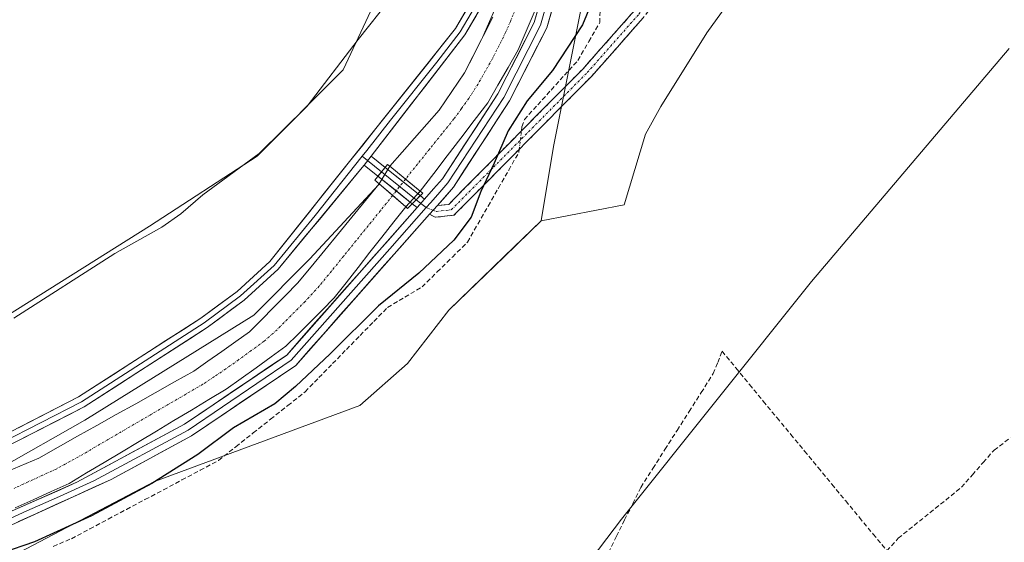
# Model space of a CAD drawing. Units: metres. Extents: x 608591 to 612076, y 4655245 to 4657612.
# Drawn here: x 611037 to 611254, y 4655479 to 4655594 of the extents above; entities that cross this region are included whole.
import ezdxf

# ---------------------------------------------------------------- set-up
doc = ezdxf.new("R2010")
doc.units = ezdxf.units.M
doc.header["$MEASUREMENT"] = 0
doc.linetypes.add('TRAZO_Y_PUNTO', pattern=[1, 0.5, -0.25, 0, -0.25])
doc.linetypes.add('TRAZOSX2', pattern=[1.5, 1, -0.5])
for name, color, linetype, lineweight in [('Camino', 19, 'TRAZOSX2', 0), ('Camino Cxs', 19, 'Continuous', 0), ('Camino eje', 19, 'TRAZO_Y_PUNTO', 0), ('Corriente artificial Cxs', 5, 'Continuous', 13), ('Corriente artificial eje', 142, 'TRAZO_Y_PUNTO', 0), ('Corriente artificial eje oculto', 133, 'TRAZO_Y_PUNTO', 0), ('Corriente artificial lineal', 5, 'TRAZOSX2', 13), ('Corriente artificial lineal oculto', 135, 'TRAZO_Y_PUNTO', 13), ('Corriente artificial oculto Cxs', 133, 'Continuous', 13), ('Corriente artificial superficial', 5, 'Continuous', 13), ('Corriente artificial superficial oculto', 133, 'TRAZO_Y_PUNTO', 13), ('Cultivos herbáceos CxS', 92, 'Continuous', 0), ('Cultivos leñosos CxS', 92, 'Continuous', 0), ('Curva de nivel maestra', 36, 'Continuous', 30), ('Curva de nivel normal', 36, 'Continuous', 0), ('Layer 0', 7, 'Continuous', 0), ('Pastizal CxS', 92, 'Continuous', 0), ('Puente', 1, 'Continuous', 0), ('Puente Cxs', 1, 'Continuous', 13), ('Suelo desnudo CxS', 43, 'Continuous', 0)]:
    doc.layers.add(name, color=color, linetype=linetype, lineweight=lineweight)

# ---------------------------------------------------------------- blocks, each defined once
blk = doc.blocks.new('*U150')
at = {"layer": 'Cultivos herbáceos CxS', "color": 92, "linetype": 'Continuous', "lineweight": 0}
blk.add_polyline3d([(611325.5513, 4655291.9844, 297.8628), (611251.7453, 4655328.264, 293.9433), (611179.8069, 4655353.3514, 295.3755), (611121.3379, 4655376.4681, 295.868), (611071.1241, 4655399.8177, 296.9772), (611026.6481, 4655418.9767, 298.1665), (610987.3619, 4655441.2737, 298.902), (610973.181, 4655449.1653, 299.2437), (611027.9029, 4655471.7535, 298.5536), (611066.6439, 4655492.0615, 298.9251), (611111.8549, 4655508.7681, 298.3871), (611122.3589, 4655518.0009, 298.3734), (611131.5131, 4655529.7299, 298.3892), (611143.7131, 4655541.5571, 297.6047), (611151.8461, 4655549.4419, 296.9863), (611170.1065, 4655552.9813, 296.2647), (611174.8401, 4655568.5335, 296.5346), (611178.2213, 4655574.6191, 296.4688), (611188.3647, 4655590.8473, 296.4894), (611276.2709, 4655712.5605, 295.5687)], dxfattribs=at)
blk = doc.blocks.new('*U174')
at = {"layer": 'Curva de nivel normal', "color": 36, "linetype": 'Continuous', "lineweight": 0}
blk.add_polyline3d([(611254.97, 4655587.38, 295), (611211.4, 4655536.07, 295), (611169.5, 4655483.72, 295), (611141.42, 4655446.69, 295)], dxfattribs=at)

msp = doc.modelspace()

# ---------------------------------------------------------------- linework, layer by layer
at = {"layer": 'Camino', "color": 19, "linetype": 'TRAZOSX2', "lineweight": 0}
for points in [[(611260.11, 4655718.72), (611223.34, 4655659.1), (611174.33, 4655594.13), (611162.9, 4655581.22), (611132.6, 4655550.66), (611128.49, 4655550.22), (611127.19, 4655550.88)], [(611128.96, 4655552.78), (611131.45, 4655553.05), (611161.07, 4655582.93), (611172.39, 4655595.71), (611221.28, 4655660.52), (611258.01, 4655720.07)]]:
    msp.add_lwpolyline(points, dxfattribs=at)
at = {"layer": 'Camino Cxs', "color": 19, "linetype": 'Continuous', "lineweight": 0}
msp.add_lwpolyline([(611128.96, 4655552.78), (611127.19, 4655550.88)], dxfattribs=at)
msp.add_polyline3d([(611174.33, 4655594.13, 298.14), (611171.47, 4655590.9, 297.97), (611168.62, 4655587.68, 298.04), (611165.76, 4655584.45, 297.94), (611162.9, 4655581.22, 298.05), (611159.53, 4655577.82, 298.19), (611156.17, 4655574.43, 298.71), (611152.8, 4655571.03, 298.9), (611149.43, 4655567.64, 299.1), (611146.07, 4655564.24, 299.17), (611142.7, 4655560.85, 299.45), (611139.33, 4655557.45, 299.78), (611135.97, 4655554.06, 300.69), (611132.6, 4655550.66, 301.1), (611128.49, 4655550.22, 301.62), (611127.19, 4655550.88, 301.69), (611127.19, 4655550.88, 301.69), (611128.96, 4655552.78, 301.58), (611131.45, 4655553.05, 301.37), (611134.74, 4655556.37, 300.87), (611138.03, 4655559.69, 300.32), (611141.32, 4655563.01, 300), (611144.61, 4655566.33, 299.65), (611147.91, 4655569.65, 299.42), (611151.2, 4655572.97, 299.25), (611154.49, 4655576.29, 299.02), (611157.78, 4655579.61, 298.7), (611161.07, 4655582.93, 298.62), (611163.9, 4655586.13, 298.48), (611166.73, 4655589.32, 298.46), (611169.56, 4655592.52, 298.34), (611172.39, 4655595.71, 298.31)], dxfattribs=at)
at = {"layer": 'Camino eje', "color": 19, "linetype": 'TRAZO_Y_PUNTO', "lineweight": 0}
for points in [[(611128.02, 4655551.77), (611128.73, 4655551.5), (611132.03, 4655551.86), (611161.99, 4655582.08), (611173.36, 4655594.92), (611222.31, 4655659.81), (611259.06, 4655719.4)], [(611126.52, 4655552.36), (611128.02, 4655551.77)]]:
    msp.add_lwpolyline(points, dxfattribs=at)
at = {"layer": 'Corriente artificial Cxs', "color": 5, "linetype": 'Continuous', "lineweight": 13}
for points in [[(611150.71, 4655596.33, 301.3), (611149.4, 4655593.25, 301.11), (611148.1, 4655590.16, 300.96), (611146.79, 4655587.08, 301.06), (611144.54, 4655583.18, 301.2), (611142.3, 4655579.28, 300.94), (611140.05, 4655575.38, 301.1), (611137.08, 4655571.49, 300.96), (611134.11, 4655567.6, 301.07), (611131.14, 4655563.71, 301.28), (611128.17, 4655559.82, 301.03), (611125.2, 4655555.93, 301.27), (611125.2, 4655555.93, 301.27), (611121.84, 4655558.69, 300.74), (611118.48, 4655561.45, 301.12), (611121.2, 4655564.54, 300.81), (611123.92, 4655567.63, 300.98), (611126.63, 4655570.71, 300.97), (611129.35, 4655573.8, 301.02), (611132.15, 4655577.92, 300.87), (611134.94, 4655582.04, 300.92), (611137.03, 4655586.12, 301.02), (611139.12, 4655590.21, 301.05), (611141.21, 4655594.29, 300.64)], [(611032.78, 4655493.62, 300.8), (611036.95, 4655495.41, 300.88), (611041.12, 4655497.2, 300.8), (611045.39, 4655499.59, 300.77), (611049.67, 4655501.99, 300.82), (611053.94, 4655504.38, 300.77), (611058.21, 4655506.78, 300.92), (611062.48, 4655509.17, 300.8), (611066.76, 4655511.56, 300.97), (611071.03, 4655513.96, 300.79), (611075.3, 4655516.35, 300.85), (611078.37, 4655518.51, 300.74), (611081.45, 4655520.67, 300.91), (611084.52, 4655522.83, 300.84), (611087.59, 4655524.99, 300.86), (611090.23, 4655527.66, 301.03), (611092.87, 4655530.33, 301.09), (611095.51, 4655533, 301), (611098.15, 4655535.67, 301.07), (611101.15, 4655539.32, 300.97), (611104.14, 4655542.96, 300.99), (611107.14, 4655546.61, 301.08), (611110.13, 4655550.26, 301.02), (611113.13, 4655553.9, 301.03), (611116.12, 4655557.55, 300.84), (611119.06, 4655555.05, 300.94), (611121.99, 4655552.54, 301.49), (611121.99, 4655552.54, 301.49), (611119.36, 4655549.19, 301.19), (611116.73, 4655545.84, 301.21), (611114.11, 4655542.5, 301.26), (611111.48, 4655539.15, 301.4), (611108.85, 4655535.8, 301.2), (611106.22, 4655532.45, 301.08), (611103.57, 4655529.79, 301.12), (611100.91, 4655527.13, 301.16), (611098.26, 4655524.46, 301.1), (611095.6, 4655521.8, 301.11), (611092.31, 4655519.45, 301.33), (611089.03, 4655517.09, 301.17), (611085.74, 4655514.74, 301.33), (611082.45, 4655512.38, 301.02), (611078.6, 4655510.07, 301.1), (611074.75, 4655507.76, 301.04), (611070.91, 4655505.46, 301.3), (611067.06, 4655503.15, 301.15), (611063.21, 4655500.84, 301.17), (611059.36, 4655498.53, 301.12), (611055.52, 4655496.23, 301.05), (611051.67, 4655493.92, 301.45), (611047.82, 4655491.61, 301.16), (611043.84, 4655489.82, 301.25), (611039.87, 4655488.03, 301.1), (611035.89, 4655486.24, 301.05)]]:
    msp.add_polyline3d(points, dxfattribs=at)
at = {"layer": 'Corriente artificial eje', "color": 142, "linetype": 'TRAZO_Y_PUNTO', "lineweight": 0}
for points in [[(611146.09, 4655595.78, 300.54), (611145.04, 4655593.33, 300.51), (611144, 4655590.89, 300.6), (611142.56, 4655588.03, 300.62), (611141.12, 4655585.18, 300.64), (611139.51, 4655582.37, 300.68), (611137.91, 4655579.55, 300.76), (611135.87, 4655576.37, 300.71), (611134.24, 4655574.13, 300.68), (611132.61, 4655571.89, 300.72), (611129.94, 4655568.58, 300.58), (611127.27, 4655565.26, 300.7), (611124.6, 4655561.94, 300.66), (611121.92, 4655558.62, 300.75)], [(611119.11, 4655555, 300.95), (611116.41, 4655551.68, 300.6), (611113.72, 4655548.35, 300.58), (611111.02, 4655545.03, 300.61), (611108.32, 4655541.7, 300.74), (611105.63, 4655538.38, 300.77), (611102.93, 4655535.06, 300.73), (611099.82, 4655531.69, 300.77), (611096.72, 4655528.57, 300.68), (611093.63, 4655525.46, 300.88), (611090.78, 4655522.9, 300.93), (611087.96, 4655520.87, 300.74), (611085.15, 4655518.84, 300.56), (611082.33, 4655516.81, 300.65), (611079.81, 4655515.13, 300.64), (611077.28, 4655513.45, 300.63), (611073.5, 4655511.24, 300.75), (611069.72, 4655509.04, 300.74), (611065.94, 4655506.84, 300.79), (611062.16, 4655504.63, 300.61), (611058.38, 4655502.43, 300.62), (611054.6, 4655500.23, 300.56), (611050.82, 4655498.02, 300.62), (611047.94, 4655496.43, 300.66), (611045.07, 4655494.84, 300.59), (611041.93, 4655493.4, 300.61), (611038.8, 4655491.96, 300.65), (611035.67, 4655490.53, 300.56)]]:
    msp.add_polyline3d(points, dxfattribs=at)
at = {"layer": 'Corriente artificial eje oculto', "color": 133, "linetype": 'TRAZO_Y_PUNTO', "lineweight": 0}
msp.add_polyline3d([(611121.92, 4655558.62, 300.75), (611119.11, 4655555, 300.95)], dxfattribs=at)
at = {"layer": 'Corriente artificial lineal', "color": 5, "linetype": 'TRAZOSX2', "lineweight": 13}
for points in [[(611147.49, 4655569.23, 299.41), (611147.6, 4655570.15, 299.5), (611148.12, 4655571.72, 299.6), (611151.07, 4655574.98, 299.39), (611154.02, 4655578.23, 299.18), (611156.97, 4655581.49, 298.87), (611159.92, 4655584.74, 298.94), (611162.33, 4655588.91, 298.97), (611164.74, 4655593.07, 299.05), (611164.82, 4655596.79, 299.42)], [(611044.31, 4655477.74, 298.83), (611048.31, 4655479.45, 298.96), (611052.36, 4655481.6, 299.15), (611056.42, 4655483.76, 298.81), (611060.47, 4655485.91, 298.96), (611064.53, 4655488.06, 298.82), (611068.58, 4655490.21, 298.95), (611072.63, 4655492.37, 298.81), (611076.69, 4655494.52, 298.88), (611080.74, 4655496.67, 298.82), (611084.56, 4655499.7, 298.9), (611088.37, 4655502.72, 298.82), (611092.19, 4655505.75, 299.26), (611096, 4655508.77, 299.1), (611099.82, 4655511.8, 299.1), (611102.85, 4655514.9, 299.07), (611105.88, 4655517.99, 299.11), (611108.91, 4655521.09, 299.32), (611111.93, 4655524.18, 299.04), (611114.96, 4655527.28, 299.22), (611117.99, 4655530.37, 299.29), (611121.79, 4655532.63, 298.95), (611125.58, 4655534.88, 299.07), (611128.92, 4655538.17, 299.17), (611132.27, 4655541.46, 299.08), (611135.61, 4655544.75, 298.89), (611137.87, 4655548.71, 299.01), (611140.14, 4655552.67, 299.32), (611142.4, 4655556.63, 299.06), (611144.67, 4655560.59, 299.14), (611146.93, 4655564.55, 299.05), (611147, 4655565.18, 299.09)], [(611166.65, 4655476.4, 294.93), (611168.43, 4655479.99, 295.12), (611170.22, 4655483.57, 295.18), (611172, 4655487.16, 294.99), (611173.79, 4655490.74, 295.27), (611176.45, 4655494.92, 295.17), (611179.11, 4655499.09, 295.36), (611181.78, 4655503.27, 295.18), (611184.44, 4655507.45, 295.49), (611187.1, 4655511.62, 295.09), (611189.76, 4655515.8, 295.1), (611190.73, 4655518.25, 294.94), (611191.7, 4655520.7, 294.92), (611194.73, 4655517.04, 294.61), (611197.75, 4655513.38, 294.49), (611200.78, 4655509.72, 294.52), (611203.8, 4655506.06, 294.56), (611206.83, 4655502.4, 294.41), (611209.86, 4655498.75, 294.47), (611212.88, 4655495.09, 294.57), (611215.91, 4655491.43, 294.58), (611218.93, 4655487.77, 294.6), (611221.96, 4655484.11, 294.54), (611224.98, 4655480.45, 294.41), (611228.01, 4655476.79, 293.93)], [(611228.01, 4655476.79, 293.93), (611230.53, 4655479.56, 293.91), (611234.01, 4655482.36, 293.87), (611237.49, 4655485.16, 293.98), (611240.97, 4655487.96, 293.94), (611244.45, 4655490.76, 293.94), (611246.84, 4655493.49, 293.74), (611249.23, 4655496.22, 294), (611251.62, 4655498.95, 293.9), (611255.24, 4655501.64, 293.99)]]:
    msp.add_polyline3d(points, dxfattribs=at)
at = {"layer": 'Corriente artificial lineal oculto', "color": 135, "linetype": 'TRAZO_Y_PUNTO', "lineweight": 13}
msp.add_polyline3d([(611147, 4655565.18, 299.09), (611147.49, 4655569.23, 299.41)], dxfattribs=at)
at = {"layer": 'Corriente artificial oculto Cxs', "color": 133, "linetype": 'Continuous', "lineweight": 13}
msp.add_polyline3d([(611125.2, 4655555.93, 301.27), (611121.99, 4655552.54, 301.49), (611119.06, 4655555.05, 300.94), (611116.12, 4655557.55, 300.84), (611118.48, 4655561.45, 301.12), (611121.84, 4655558.69, 300.74), (611125.2, 4655555.93, 301.27)], close=True, dxfattribs=at)
at = {"layer": 'Corriente artificial superficial', "color": 5, "linetype": 'Continuous', "lineweight": 13}
for points in [[(611150.71, 4655596.33, 301.29), (611149.4, 4655593.25, 301.11), (611148.1, 4655590.16, 300.96), (611146.79, 4655587.08, 301.06), (611144.54, 4655583.18, 301.2), (611142.3, 4655579.28, 300.94), (611140.05, 4655575.38, 301.1)], [(611118.48, 4655561.45, 301.12), (611121.2, 4655564.54, 300.81), (611123.92, 4655567.63, 300.98), (611126.63, 4655570.71, 300.97), (611129.35, 4655573.8, 301.02), (611132.15, 4655577.92, 300.87), (611134.94, 4655582.04, 300.92), (611137.03, 4655586.12, 301.02), (611139.12, 4655590.21, 301.05), (611141.21, 4655594.29, 300.64)], [(611140.05, 4655575.38, 301.1), (611137.08, 4655571.49, 300.96), (611134.11, 4655567.6, 301.07), (611131.14, 4655563.71, 301.28), (611128.17, 4655559.82, 301.03), (611125.2, 4655555.93, 301.27)], [(611121.92, 4655558.62, 300.76), (611121.84, 4655558.69, 300.74), (611118.48, 4655561.45, 301.12)], [(611121.92, 4655558.62, 300.76), (611121.84, 4655558.69, 300.74), (611118.48, 4655561.45, 301.12)], [(611125.2, 4655555.93, 301.27), (611121.92, 4655558.62, 300.76)], [(611125.2, 4655555.93, 301.27), (611121.92, 4655558.62, 300.76)], [(611032.78, 4655493.62, 300.8), (611036.95, 4655495.41, 300.88), (611041.12, 4655497.2, 300.8), (611045.39, 4655499.59, 300.77), (611049.67, 4655501.99, 300.82), (611053.94, 4655504.38, 300.77), (611058.21, 4655506.78, 300.92), (611062.48, 4655509.17, 300.8), (611066.76, 4655511.56, 300.97), (611071.03, 4655513.96, 300.79), (611075.3, 4655516.35, 300.85), (611078.37, 4655518.51, 300.74), (611081.45, 4655520.67, 300.91), (611084.52, 4655522.83, 300.84), (611087.59, 4655524.99, 300.86), (611090.23, 4655527.66, 301.03), (611092.87, 4655530.33, 301.09), (611095.51, 4655533, 301), (611098.15, 4655535.67, 301.07), (611101.15, 4655539.32, 300.97), (611104.14, 4655542.96, 300.99), (611107.14, 4655546.61, 301.08), (611110.13, 4655550.26, 301.02), (611113.13, 4655553.9, 301.03), (611116.12, 4655557.55, 300.84)], [(611116.12, 4655557.55, 300.84), (611119.06, 4655555.05, 300.94), (611119.11, 4655555, 300.95)], [(611116.12, 4655557.55, 300.84), (611119.06, 4655555.05, 300.94), (611119.11, 4655555, 300.95)], [(611119.11, 4655555, 300.95), (611121.99, 4655552.54, 301.49)], [(611119.11, 4655555, 300.95), (611121.99, 4655552.54, 301.49)], [(611121.99, 4655552.54, 301.49), (611119.36, 4655549.19, 301.19), (611116.73, 4655545.84, 301.21), (611114.11, 4655542.5, 301.26), (611111.48, 4655539.15, 301.4), (611108.85, 4655535.8, 301.2), (611106.22, 4655532.45, 301.08), (611103.57, 4655529.79, 301.12), (611100.91, 4655527.13, 301.16), (611098.26, 4655524.46, 301.1), (611095.6, 4655521.8, 301.11), (611092.31, 4655519.45, 301.33), (611089.03, 4655517.09, 301.17), (611085.74, 4655514.74, 301.33), (611082.45, 4655512.38, 301.02), (611078.6, 4655510.07, 301.1), (611074.75, 4655507.76, 301.04), (611070.91, 4655505.46, 301.3), (611067.06, 4655503.15, 301.15), (611063.21, 4655500.84, 301.17), (611059.36, 4655498.53, 301.12), (611055.52, 4655496.23, 301.05), (611051.67, 4655493.92, 301.45), (611047.82, 4655491.61, 301.16), (611043.84, 4655489.82, 301.25), (611039.87, 4655488.03, 301.1), (611035.89, 4655486.24, 301.05)]]:
    msp.add_polyline3d(points, dxfattribs=at)
at = {"layer": 'Corriente artificial superficial oculto', "color": 133, "linetype": 'TRAZO_Y_PUNTO', "lineweight": 13}
for points in [[(611116.12, 4655557.55, 300.84), (611118.48, 4655561.45, 301.12)], [(611125.2, 4655555.93, 301.27), (611121.99, 4655552.54, 301.49)]]:
    msp.add_polyline3d(points, dxfattribs=at)
at = {"layer": 'Cultivos herbáceos CxS', "color": 92, "linetype": 'Continuous', "lineweight": 0}
for points in [[(611417.01, 4655963.9, 297.72), (611413.88, 4655957.97, 297.66), (611390.09, 4655926.05, 296.78), (611384.89, 4655912.68, 296.08), (611384.89, 4655894.85, 295.8), (611366.1, 4655870.74, 295.58), (611357.8, 4655857.69, 296.36), (611347.13, 4655835.14, 296.27), (611338.82, 4655811.41, 295.39), (611331.71, 4655807.85, 296.41), (611325.63, 4655785.59, 295.58), (611312.11, 4655761.25, 295.54), (611276.27, 4655712.56, 295.57), (611188.36, 4655590.85, 296.49), (611178.22, 4655574.62, 296.47), (611174.84, 4655568.53, 296.53), (611170.11, 4655552.98, 296.26), (611151.85, 4655549.44, 296.99)], [(611084.51, 4655626.57, 306.61), (611092.13, 4655625.93, 306.48), (611101.11, 4655618.26, 306.36), (611111.79, 4655607.58, 306.23), (611116.53, 4655600.46, 304.92), (611108.23, 4655582.66, 303.77), (611089.25, 4655563.68, 304.26), (611065.53, 4655548.25, 304.62), (611033.86, 4655528.35, 304.67), (611005.69, 4655512.94, 304.95), (610991.2, 4655508.72, 305.1), (610969.01, 4655506.82, 305.42), (610943.44, 4655512.45, 305.79), (610929.94, 4655517.78, 307.05), (610925.32, 4655524, 307.33), (610925.86, 4655550.06, 307.77), (610921.84, 4655694.15, 307.73)], [(611145.31, 4655670.14, 301.64), (611145.74, 4655661.9, 301.08), (611143.07, 4655599.42, 300.61), (611138.89, 4655589.78, 300.63), (611138.7, 4655589.38, 300.63), (611134.94, 4655582.04, 300.64), (611129.35, 4655573.8, 300.7), (611118.48, 4655561.45, 300.76), (611116.12, 4655557.55, 300.66), (611115.96, 4655557.36, 300.68), (611100.85, 4655541.05, 300.88), (611088.49, 4655528.63, 300.94), (611051.3, 4655505.54, 300.79), (611032.32, 4655494.86, 300.78), (611000.93, 4655483.6, 300.63), (610994.84, 4655482.14, 300.59), (610969.72, 4655481.43, 301.66), (610958.96, 4655479.85, 301.81), (610949.58, 4655474.51, 301.27), (610941.65, 4655466.98, 300.6), (610941.28, 4655466.84, 300.63)], [(611143.07, 4655599.42, 300.61), (611138.89, 4655589.78, 300.63), (611138.7, 4655589.38, 300.63), (611134.94, 4655582.04, 300.64), (611129.35, 4655573.8, 300.7), (611118.48, 4655561.45, 300.76), (611116.12, 4655557.55, 300.66), (611115.96, 4655557.36, 300.68), (611100.85, 4655541.05, 300.88), (611088.49, 4655528.63, 300.94), (611051.3, 4655505.54, 300.79), (611032.32, 4655494.86, 300.78)], [(611033.86, 4655528.35, 304.67), (611065.53, 4655548.25, 304.62), (611089.25, 4655563.68, 304.26), (611108.23, 4655582.66, 303.77), (611116.53, 4655600.46, 304.92)], [(611151.85, 4655549.44, 296.99), (611143.71, 4655541.56, 297.6), (611131.51, 4655529.73, 298.39), (611122.36, 4655518, 298.37), (611111.85, 4655508.77, 298.39), (611066.64, 4655492.06, 298.93), (611027.9, 4655471.75, 298.55), (610973.18, 4655449.17, 299.24)]]:
    msp.add_polyline3d(points, dxfattribs=at)
at = {"layer": 'Cultivos leñosos CxS', "color": 92, "linetype": 'Continuous', "lineweight": 0}
for points in [[(611084.51, 4655626.57, 306.61), (611092.13, 4655625.93, 306.48), (611101.11, 4655618.26, 306.36), (611111.79, 4655607.58, 306.23), (611116.53, 4655600.46, 304.92), (611108.23, 4655582.66, 303.77), (611089.25, 4655563.68, 304.26), (611065.53, 4655548.25, 304.62), (611033.86, 4655528.35, 304.67), (611005.69, 4655512.94, 304.95), (610991.2, 4655508.72, 305.1), (610969.01, 4655506.82, 305.42), (610943.44, 4655512.45, 305.79), (610929.94, 4655517.78, 307.05), (610925.32, 4655524, 307.33), (610925.86, 4655550.06, 307.77), (610921.84, 4655694.15, 307.73)], [(611030.05, 4655596.22, 306.6), (611051.3, 4655611.14, 306.59), (611076.21, 4655624.19, 306.46), (611084.51, 4655626.57, 306.61), (611092.13, 4655625.93, 306.48), (611101.11, 4655618.26, 306.36), (611111.79, 4655607.58, 306.23), (611116.53, 4655600.46, 304.92), (611108.23, 4655582.66, 303.77), (611089.25, 4655563.68, 304.26), (611065.53, 4655548.25, 304.62), (611033.86, 4655528.35, 304.67)]]:
    msp.add_polyline3d(points, dxfattribs=at)
at = {"layer": 'Curva de nivel maestra', "color": 36, "linetype": 'Continuous', "lineweight": 30}
msp.add_polyline3d([(611166.1, 4655605.07, 300), (611160.95, 4655592.56, 300), (611154.33, 4655582.56, 300), (611148.78, 4655575.82, 300), (611144.54, 4655569.26, 300), (611141.47, 4655562.15, 300), (611138.5, 4655555.89, 300), (611136.38, 4655550.22, 300), (611132.6, 4655545.15, 300), (611124.85, 4655537.94, 300), (611116.02, 4655530.7, 300), (611105.37, 4655520.14, 300), (611097.72, 4655512.98, 300), (611093.14, 4655509.12, 300), (611084.05, 4655503.87, 300), (611076.14, 4655497.95, 300), (611066.05, 4655491.63, 300), (611052.72, 4655484.48, 300), (611040.19, 4655478.72, 300), (611032.92, 4655476.28, 300)], dxfattribs=at)
at = {"layer": 'Curva de nivel normal', "color": 36, "linetype": 'Continuous', "lineweight": 0}
msp.add_polyline3d([(611035.6, 4655527.97, 305), (611057.89, 4655542.21, 305), (611068.26, 4655548.04, 305), (611072.44, 4655550.95, 305), (611077.27, 4655555.16, 305), (611089.69, 4655564.28, 305), (611100.26, 4655574.66, 305), (611111.51, 4655589.38, 305), (611125.74, 4655607.34, 305)], dxfattribs=at)
at = {"layer": 'Layer 0', "linetype": 'Continuous', "lineweight": 0}
for points in [[(611126.14, 4655554.22), (611128.09, 4655556.46), (611130.09, 4655558.69), (611142.28, 4655577.36), (611150.3, 4655593.06), (611154.21, 4655606.83), (611156.77, 4655623.63), (611158.02, 4655646.81), (611161.21, 4655668.13), (611165.7, 4655682.04), (611172.82, 4655695.54), (611196.3, 4655725.03), (611205.74, 4655740.12), (611212.32, 4655754.17), (611216.7, 4655770.95), (611218.38, 4655784.91), (611219.3, 4655805.71), (611223.64, 4655823.87), (611230.3, 4655837.73), (611243.06, 4655854.98), (611257.56, 4655867.93)], [(611258.48, 4655866.74), (611244.18, 4655853.97), (611231.59, 4655836.96), (611225.07, 4655823.37), (611220.8, 4655805.5), (611219.88, 4655784.79), (611218.18, 4655770.67), (611213.74, 4655753.66), (611207.06, 4655739.4), (611197.53, 4655724.17), (611174.08, 4655694.72), (611167.09, 4655681.46), (611162.68, 4655667.79), (611159.51, 4655646.66), (611158.27, 4655623.48), (611155.68, 4655606.51), (611151.71, 4655592.51), (611143.58, 4655576.61), (611131.29, 4655557.78), (611129.53, 4655555.74), (611127.55, 4655553.5), (611126.52, 4655552.36)], [(611259.39, 4655865.54), (611245.29, 4655852.95), (611232.88, 4655836.18), (611226.49, 4655822.86), (611222.29, 4655805.29), (611221.38, 4655784.67), (611219.66, 4655770.39), (611215.15, 4655753.14), (611208.38, 4655738.68), (611198.75, 4655723.3), (611175.34, 4655693.89), (611168.48, 4655680.88), (611164.14, 4655667.45), (611161, 4655646.51), (611159.76, 4655623.32), (611157.14, 4655606.19), (611153.11, 4655591.95), (611144.87, 4655575.85), (611132.49, 4655556.86), (611128.96, 4655552.78)], [(611189.87, 4655735.83), (611184.31, 4655728.78), (611175.1, 4655717.87), (611168.25, 4655709.55), (611162.28, 4655700.96), (611157.66, 4655692.98), (611152.73, 4655683.53), (611149.6, 4655675.92), (611147.93, 4655670.41), (611146.68, 4655664.98), (611145.43, 4655657.77), (611144.69, 4655647.05), (611144.01, 4655629.72), (611143.49, 4655613.84), (611141.86, 4655603.78), (611139.96, 4655598.81), (611135.03, 4655590.35), (611114.34, 4655563.69)], [(611146.27, 4655668.77), (611145.45, 4655665.22), (611144.18, 4655657.92), (611143.44, 4655647.13), (611142.76, 4655629.78), (611142.25, 4655613.96), (611140.65, 4655604.11), (611138.83, 4655599.36), (611134, 4655591.05), (611128.82, 4655584.39), (611118.6, 4655571.57), (611113.43, 4655564.91), (611112.41, 4655563.63)], [(610923.17, 4655487.06), (610927.05, 4655483.63), (610931.21, 4655481.4), (610935.63, 4655480.35), (610951.76, 4655480.76), (610961.58, 4655482.14), (610983.33, 4655486.7), (611013.28, 4655494.71), (611032.23, 4655501.62), (611049.9, 4655510.68), (611076.83, 4655528), (611084.81, 4655533.88), (611092.06, 4655540.49), (611132.96, 4655591.75), (611137.69, 4655599.9), (611139.43, 4655604.43), (611141, 4655614.08), (611141.52, 4655629.85), (611142.2, 4655647.2), (611142.94, 4655658.07), (611144.23, 4655665.47), (611144.74, 4655667.68)], [(610922.2, 4655486.25), (610926.33, 4655482.6), (610930.77, 4655480.23), (610935.5, 4655479.1), (610951.87, 4655479.51), (610961.8, 4655480.91), (610983.62, 4655485.49), (611013.66, 4655493.52), (611032.74, 4655500.47), (611050.53, 4655509.6), (611077.54, 4655526.97), (611085.61, 4655532.92), (611092.97, 4655539.63), (611102.05, 4655550.61), (611112.41, 4655563.63)], [(611112.41, 4655563.63), (611113.57, 4655562.7)], [(611114.34, 4655563.69), (611112.8, 4655561.71)], [(611113.57, 4655562.7), (611116.65, 4655560.22)], [(611114.34, 4655563.69), (611117.45, 4655561.19)], [(611112.8, 4655561.71), (611112.04, 4655560.73), (611093.88, 4655538.77), (611086.4, 4655531.95), (611078.25, 4655525.94), (611051.15, 4655508.51), (611033.24, 4655499.32), (611014.03, 4655492.32), (610983.91, 4655484.27), (610962.01, 4655479.67), (610951.97, 4655478.26), (610935.36, 4655477.84), (610930.32, 4655479.05), (610925.61, 4655481.57), (610921.23, 4655485.43)], [(611115.86, 4655559.25), (611112.8, 4655561.71)], [(611117.45, 4655561.19), (611115.86, 4655559.25)], [(611116.65, 4655560.22), (611124.3, 4655554.07)], [(611125.2, 4655554.97), (611117.45, 4655561.19)], [(611115.86, 4655559.25), (611123.42, 4655553.18)], [(611125.2, 4655554.97), (611124.3, 4655554.07), (611123.42, 4655553.18)], [(611124.3, 4655554.07), (611125.26, 4655553.3), (611125.3, 4655553.27)], [(611126.14, 4655554.22), (611124.47, 4655552.33)], [(611126.14, 4655554.22), (611124.47, 4655552.33)], [(611125.2, 4655554.97), (611126.14, 4655554.22)], [(610940.35, 4655456.54), (610971.52, 4655467.76), (611023.4, 4655480.36), (611049.5, 4655491.86), (611073.24, 4655504.65), (611095.75, 4655519.88), (611124.47, 4655552.33)], [(611126.52, 4655552.36), (611118.47, 4655543.29), (611096.75, 4655518.75), (611074.02, 4655503.37), (611053.28, 4655492.18), (611045.05, 4655488.44), (611038.52, 4655485.56), (611030.3, 4655481.82), (611023.77, 4655478.95), (611010.8, 4655475.8), (610995.83, 4655472.14)], [(611124.47, 4655552.33), (611123.42, 4655553.18)], [(611125.3, 4655553.27), (611126.52, 4655552.36)], [(611128.96, 4655552.78), (611127.19, 4655550.88)], [(611127.19, 4655550.88), (611097.75, 4655517.61), (611074.79, 4655502.08), (611057.05, 4655492.5), (611024.14, 4655477.53), (610994.2, 4655470.21)]]:
    msp.add_lwpolyline(points, dxfattribs=at)
for points in [[(611036.45, 4655486.11, 301.09), (611040.8, 4655488.03, 301.21), (611045.15, 4655489.94, 301.31), (611049.5, 4655491.86, 301.31), (611053.46, 4655493.99, 301.48), (611057.41, 4655496.12, 301.14), (611061.37, 4655498.26, 301.52), (611065.33, 4655500.39, 301.34), (611069.28, 4655502.52, 301.41), (611073.24, 4655504.65, 301.47), (611076.99, 4655507.19, 301.18), (611080.74, 4655509.73, 301.35), (611084.5, 4655512.27, 301.34), (611088.25, 4655514.8, 301.48), (611092, 4655517.34, 301.43), (611095.75, 4655519.88, 301.36), (611098.94, 4655523.49, 301.29), (611102.13, 4655527.09, 301.23), (611105.32, 4655530.7, 301.19), (611108.51, 4655534.3, 301.2), (611111.71, 4655537.91, 301.53), (611114.9, 4655541.51, 301.43), (611118.09, 4655545.12, 301.46), (611121.28, 4655548.72, 301.63), (611124.47, 4655552.33, 301.65), (611126.14, 4655554.22, 301.63), (611128.09, 4655556.46, 301.31), (611130.09, 4655558.69, 301.35), (611132.53, 4655562.42, 301.36), (611134.97, 4655566.16, 301.26), (611137.4, 4655569.89, 301.14), (611139.84, 4655573.63, 301.2), (611142.28, 4655577.36, 301.04), (611144.29, 4655581.29, 301.15), (611146.29, 4655585.21, 301.28), (611148.3, 4655589.14, 301.03), (611150.3, 4655593.06, 301.28), (611151.6, 4655597.65, 301.4)], [(611154.45, 4655596.7, 301.39), (611153.11, 4655591.95, 301.35), (611151.05, 4655587.93, 301.33), (611148.99, 4655583.9, 301.31), (611146.93, 4655579.88, 301.28), (611144.87, 4655575.85, 300.84), (611142.39, 4655572.05, 301), (611139.92, 4655568.25, 300.84), (611137.44, 4655564.46, 301.16), (611134.97, 4655560.66, 301.06), (611132.49, 4655556.86, 301.29), (611130.73, 4655554.82, 301.42), (611128.96, 4655552.78, 301.58), (611127.19, 4655550.88, 301.69), (611123.92, 4655547.18, 301.64), (611120.65, 4655543.49, 301.65), (611117.38, 4655539.79, 301.49), (611114.11, 4655536.09, 301.3), (611110.83, 4655532.4, 301.3), (611107.56, 4655528.7, 301.3), (611104.29, 4655525, 301.23), (611101.02, 4655521.31, 301.18), (611097.75, 4655517.61, 301.06), (611093.92, 4655515.02, 301.15), (611090.1, 4655512.43, 301.4), (611086.27, 4655509.85, 301.41), (611082.44, 4655507.26, 301.19), (611078.62, 4655504.67, 301.02), (611074.79, 4655502.08, 301.21), (611071.24, 4655500.16, 301.3), (611067.69, 4655498.25, 301.4), (611064.15, 4655496.33, 301.21), (611060.6, 4655494.42, 301.35), (611057.05, 4655492.5, 301.35), (611052.94, 4655490.63, 301.37), (611048.82, 4655488.76, 301.6), (611044.71, 4655486.89, 301.36), (611040.6, 4655485.02, 301.34), (611036.48, 4655483.14, 301.55)], [(611036.65, 4655503.89, 301.85), (611041.07, 4655506.15, 301.86), (611045.48, 4655508.42, 301.81), (611049.9, 4655510.68, 301.83), (611053.75, 4655513.15, 301.81), (611057.59, 4655515.63, 301.91), (611061.44, 4655518.1, 301.84), (611065.29, 4655520.58, 301.93), (611069.14, 4655523.05, 301.91), (611072.98, 4655525.53, 301.97), (611076.83, 4655528, 301.88), (611080.82, 4655530.94, 301.9), (611084.81, 4655533.88, 301.91), (611088.44, 4655537.19, 301.92), (611092.06, 4655540.49, 301.91), (611094.98, 4655544.15, 301.99), (611097.9, 4655547.81, 301.97), (611100.82, 4655551.47, 302.03), (611103.75, 4655555.14, 302.07), (611106.67, 4655558.8, 302.09), (611109.59, 4655562.46, 302.07), (611112.51, 4655566.12, 302.01), (611115.43, 4655569.78, 301.91), (611118.35, 4655573.44, 301.84), (611121.27, 4655577.1, 301.92), (611124.2, 4655580.77, 302.06), (611127.12, 4655584.43, 302.02), (611130.04, 4655588.09, 302.11), (611132.96, 4655591.75, 301.98), (611135.33, 4655595.83, 302.11)], [(611137.5, 4655594.58, 301.65), (611135.03, 4655590.35, 301.75), (611132.07, 4655586.54, 301.79), (611129.12, 4655582.73, 301.78), (611126.16, 4655578.92, 301.8), (611123.21, 4655575.12, 301.7), (611120.25, 4655571.31, 301.67), (611117.3, 4655567.5, 301.72), (611114.34, 4655563.69, 301.94), (611112.8, 4655561.71, 301.88), (611112.04, 4655560.73, 301.94), (611109.01, 4655557.07, 301.91), (611105.99, 4655553.41, 301.96), (611102.96, 4655549.75, 301.87), (611099.93, 4655546.09, 301.82), (611096.91, 4655542.43, 301.85), (611093.88, 4655538.77, 301.83), (611091.39, 4655536.5, 301.79), (611088.89, 4655534.22, 301.8), (611086.4, 4655531.95, 301.72), (611083.68, 4655529.95, 301.7), (611080.97, 4655527.94, 301.73), (611078.25, 4655525.94, 301.69), (611074.38, 4655523.45, 301.71), (611070.51, 4655520.96, 301.74), (611066.64, 4655518.47, 301.77), (611062.76, 4655515.98, 301.67), (611058.89, 4655513.49, 301.71), (611055.02, 4655511, 301.63), (611051.15, 4655508.51, 301.67), (611047.57, 4655506.67, 301.58), (611043.99, 4655504.83, 301.65), (611040.4, 4655503, 301.66), (611036.82, 4655501.16, 301.67)]]:
    msp.add_polyline3d(points, dxfattribs=at)
for points in [[(611117.45, 4655561.19, 301.24), (611115.86, 4655559.25, 301.09), (611112.8, 4655561.71, 301.88), (611114.34, 4655563.69, 301.94), (611117.45, 4655561.19, 301.24)], [(611125.2, 4655554.97, 301.44), (611124.3, 4655554.07, 301.5), (611123.42, 4655553.18, 301.56), (611119.64, 4655556.22, 300.92), (611115.86, 4655559.25, 301.09), (611117.45, 4655561.19, 301.24), (611121.33, 4655558.08, 300.8), (611125.2, 4655554.97, 301.44)], [(611126.14, 4655554.22, 301.63), (611124.47, 4655552.33, 301.65), (611123.42, 4655553.18, 301.56), (611124.3, 4655554.07, 301.5), (611125.2, 4655554.97, 301.44), (611126.14, 4655554.22, 301.63)]]:
    msp.add_polyline3d(points, close=True, dxfattribs=at)
at = {"layer": 'Pastizal CxS', "color": 92, "linetype": 'Continuous', "lineweight": 0}
for points in [[(611417.01, 4655963.9, 297.72), (611413.88, 4655957.97, 297.66), (611390.09, 4655926.05, 296.78), (611384.89, 4655912.68, 296.08), (611384.89, 4655894.85, 295.8), (611366.1, 4655870.74, 295.58), (611357.8, 4655857.69, 296.36), (611347.13, 4655835.14, 296.27), (611338.82, 4655811.41, 295.39), (611331.71, 4655807.85, 296.41), (611325.63, 4655785.59, 295.58), (611312.11, 4655761.25, 295.54), (611276.27, 4655712.56, 295.57), (611188.36, 4655590.85, 296.49), (611178.22, 4655574.62, 296.47), (611174.84, 4655568.53, 296.53), (611170.11, 4655552.98, 296.26), (611151.85, 4655549.44, 296.99)], [(611360.66, 4655951.3, 303.4), (611360.66, 4655951.27, 303.4), (611358.1, 4655932.13, 303.36), (611348.38, 4655918.48, 299.35), (611334.16, 4655905.95, 300.29), (611321.26, 4655892.2, 300.62), (611298.82, 4655878.77, 303.13), (611292.11, 4655876.68, 302.82), (611262.34, 4655867.42, 301.96), (611246.81, 4655856.12, 301.53), (611232.6, 4655843.6, 301.58), (611223.65, 4655825.52, 301.41), (611219.78, 4655807.61, 301.31), (611221.6, 4655770.83, 301.24), (611217.91, 4655747.21, 301.9), (611208.31, 4655729.75, 301.64), (611175.67, 4655697.57, 302.16), (611169.03, 4655686.56, 301.43), (611166.17, 4655676.94, 301.56), (611166.11, 4655659.15, 302.3), (611161.32, 4655599.64, 299.74), (611154.55, 4655565.83, 297.39), (611151.85, 4655549.44, 296.99)], [(611276.27, 4655712.56, 295.57), (611188.36, 4655590.85, 296.49), (611178.22, 4655574.62, 296.47), (611174.84, 4655568.53, 296.53), (611170.11, 4655552.98, 296.26), (611151.85, 4655549.44, 296.99), (611151.85, 4655549.44, 296.99), (611154.55, 4655565.83, 297.39), (611161.32, 4655599.64, 299.74), (611166.11, 4655659.15, 302.3), (611166.17, 4655676.94, 301.56), (611169.03, 4655686.56, 301.43), (611175.67, 4655697.57, 302.16), (611208.31, 4655729.75, 301.64), (611217.91, 4655747.21, 301.9), (611221.6, 4655770.83, 301.24), (611219.78, 4655807.61, 301.31), (611223.65, 4655825.52, 301.41), (611232.6, 4655843.6, 301.58), (611246.81, 4655856.12, 301.53), (611262.34, 4655867.42, 301.96)]]:
    msp.add_polyline3d(points, dxfattribs=at)
at = {"layer": 'Puente', "color": 1, "linetype": 'Continuous', "lineweight": 0}
msp.add_polyline3d([(611125.72, 4655555.49, 301.38), (611122.41, 4655552.17, 301.54), (611121.99, 4655552.54, 301.49), (611116.12, 4655557.55, 300.84), (611115.14, 4655558.38, 301.12), (611117.99, 4655561.84, 301.25), (611118.48, 4655561.45, 301.12), (611125.2, 4655555.93, 301.27), (611125.72, 4655555.49, 301.38)], dxfattribs=at)
at = {"layer": 'Puente Cxs', "color": 1, "linetype": 'Continuous', "lineweight": 13}
msp.add_polyline3d([(611125.72, 4655555.49, 301.38), (611122.41, 4655552.17, 301.54), (611121.99, 4655552.54, 301.49), (611116.12, 4655557.55, 300.84), (611115.14, 4655558.38, 301.12), (611117.99, 4655561.84, 301.25), (611118.48, 4655561.45, 301.12), (611125.2, 4655555.93, 301.27), (611125.72, 4655555.49, 301.38)], close=True, dxfattribs=at)
at = {"layer": 'Suelo desnudo CxS', "color": 43, "linetype": 'Continuous', "lineweight": 0}
for points in [[(611360.66, 4655951.3, 303.4), (611360.66, 4655951.27, 303.4), (611358.1, 4655932.13, 303.36), (611348.38, 4655918.48, 299.35), (611334.16, 4655905.95, 300.29), (611321.26, 4655892.2, 300.62), (611298.82, 4655878.77, 303.13), (611292.11, 4655876.68, 302.82), (611262.34, 4655867.42, 301.96), (611246.81, 4655856.12, 301.53), (611232.6, 4655843.6, 301.58), (611223.65, 4655825.52, 301.41), (611219.78, 4655807.61, 301.31), (611221.6, 4655770.83, 301.24), (611217.91, 4655747.21, 301.9), (611208.31, 4655729.75, 301.64), (611175.67, 4655697.57, 302.16), (611169.03, 4655686.56, 301.43), (611166.17, 4655676.94, 301.56), (611166.11, 4655659.15, 302.3), (611161.32, 4655599.64, 299.74), (611154.55, 4655565.83, 297.39), (611151.85, 4655549.44, 296.99)], [(611262.34, 4655867.42, 301.96), (611246.81, 4655856.12, 301.53), (611232.6, 4655843.6, 301.58), (611223.65, 4655825.52, 301.41), (611219.78, 4655807.61, 301.31), (611221.6, 4655770.83, 301.24), (611217.91, 4655747.21, 301.9), (611208.31, 4655729.75, 301.64), (611175.67, 4655697.57, 302.16), (611169.03, 4655686.56, 301.43), (611166.17, 4655676.94, 301.56), (611166.11, 4655659.15, 302.3), (611161.32, 4655599.64, 299.74), (611154.55, 4655565.83, 297.39), (611151.85, 4655549.44, 296.99), (611143.71, 4655541.56, 297.6), (611131.51, 4655529.73, 298.39), (611122.36, 4655518, 298.37), (611111.85, 4655508.77, 298.39), (611066.64, 4655492.06, 298.93), (611027.9, 4655471.75, 298.55)], [(611032.32, 4655494.86, 300.78), (611051.3, 4655505.54, 300.79), (611088.49, 4655528.63, 300.94), (611100.85, 4655541.05, 300.88), (611115.96, 4655557.36, 300.68), (611116.12, 4655557.55, 300.66), (611118.48, 4655561.45, 300.76), (611129.35, 4655573.8, 300.7), (611134.94, 4655582.04, 300.64), (611138.7, 4655589.38, 300.63), (611138.89, 4655589.78, 300.63), (611143.07, 4655599.42, 300.61), (611145.74, 4655661.9, 301.08), (611145.31, 4655670.14, 301.64), (611145.52, 4655671.05, 301.69), (611147.24, 4655676.76, 301.73), (611150.46, 4655684.59, 301.37), (611155.47, 4655694.19, 301.32), (611160.17, 4655702.3, 301.41), (611166.26, 4655711.06, 301.5), (611166.47, 4655711.32, 301.54), (611173.18, 4655719.47, 301.53), (611182.37, 4655730.36, 301.95)], [(611145.31, 4655670.14, 301.64), (611145.74, 4655661.9, 301.08), (611143.07, 4655599.42, 300.61), (611138.89, 4655589.78, 300.63), (611138.7, 4655589.38, 300.63), (611134.94, 4655582.04, 300.64), (611129.35, 4655573.8, 300.7), (611118.48, 4655561.45, 300.76), (611116.12, 4655557.55, 300.66), (611115.96, 4655557.36, 300.68), (611100.85, 4655541.05, 300.88), (611088.49, 4655528.63, 300.94), (611051.3, 4655505.54, 300.79), (611032.32, 4655494.86, 300.78), (611000.93, 4655483.6, 300.63), (610994.84, 4655482.14, 300.59), (610969.72, 4655481.43, 301.66), (610958.96, 4655479.85, 301.81), (610949.58, 4655474.51, 301.27), (610941.65, 4655466.98, 300.6), (610941.28, 4655466.84, 300.63)], [(611151.85, 4655549.44, 296.99), (611143.71, 4655541.56, 297.6), (611131.51, 4655529.73, 298.39), (611122.36, 4655518, 298.37), (611111.85, 4655508.77, 298.39), (611066.64, 4655492.06, 298.93), (611027.9, 4655471.75, 298.55), (610973.18, 4655449.17, 299.24)]]:
    msp.add_polyline3d(points, dxfattribs=at)

# ---------------------------------------------------------------- block references
at = {"layer": 'Cultivos herbáceos CxS', "color": 92, "linetype": 'Continuous', "lineweight": 0}
msp.add_blockref('*U150', (0, 0), dxfattribs=at)
at = {"layer": 'Curva de nivel normal', "color": 36, "linetype": 'Continuous', "lineweight": 0}
msp.add_blockref('*U174', (0, 0), dxfattribs=at)

doc.saveas('drawing.dxf')
